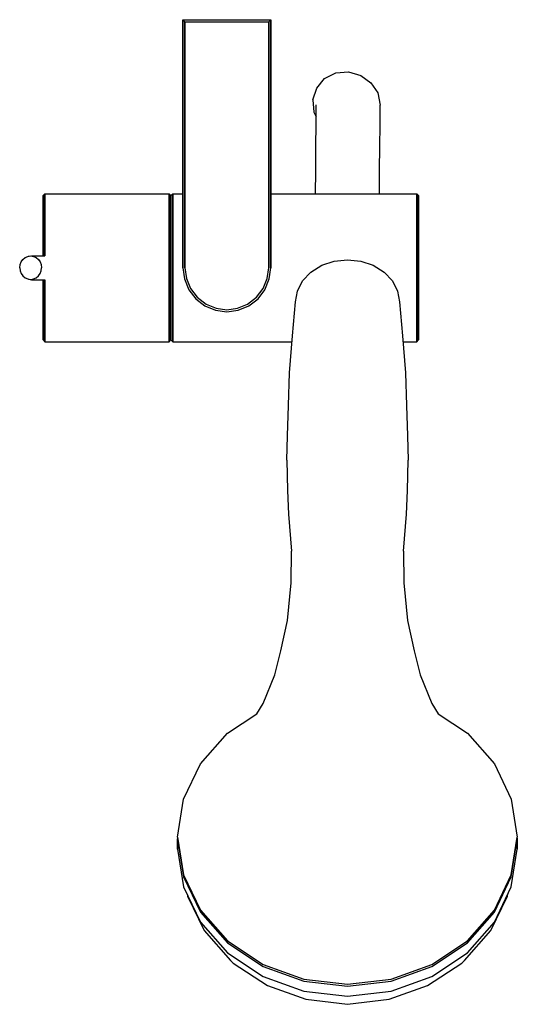
# Model space of a CAD drawing. Extents: x 0 to 125, y 0 to 246.
import ezdxf

# ---------------------------------------------------------------- set-up
doc = ezdxf.new("R2010")
doc.units = 0
doc.header["$MEASUREMENT"] = 0

msp = doc.modelspace()

# ---------------------------------------------------------------- linework, layer by layer
for p, q in [((41.078235, 184.0865), (41.078235, 246.0865)), ((41.078235, 184.0865), (41.078235, 246.0865)), ((41.078235, 202.5865), (41.078235, 246.0865)), ((41.078235, 246.0865), (41.078235, 184.0865)), ((41.078235, 246.0865), (41.578235, 245.5865)), ((41.078235, 246.0865), (52.078235, 246.0865)), ((41.078235, 246.0865), (41.078235, 184.0865)), ((41.078235, 246.0865), (41.078235, 202.5865)), ((41.578235, 184.0865), (41.578235, 245.5865)), ((41.578235, 245.5865), (52.078235, 245.5865)), ((41.578235, 245.5865), (41.578235, 184.0865)), ((52.078235, 246.0865), (63.078235, 246.0865)), ((52.078235, 245.5865), (62.578235, 245.5865)), ((62.578235, 245.5865), (63.078235, 246.0865)), ((62.578235, 184.0865), (62.578235, 245.5865)), ((62.578235, 245.5865), (62.578235, 184.0865)), ((63.078235, 184.0865), (63.078235, 246.0865)), ((63.078235, 246.0865), (63.078235, 184.0865)), ((76.540935, 231.3796), (79.338735, 232.8086)), ((79.338735, 232.8086), (82.482535, 233.0716)), ((82.482535, 233.0716), (85.616035, 232.1366)), ((85.616035, 232.1366), (88.099935, 230.3156)), ((73.567035, 226.0816), (74.603035, 228.9876)), ((74.603035, 228.9876), (76.540935, 231.3796)), ((88.099935, 230.3156), (89.878835, 227.7996)), ((89.878835, 227.7996), (90.453035, 224.6956)), ((73.567035, 226.0816), (73.830135, 222.9386)), ((74.436935, 222.9316), (74.452835, 224.8306)), ((90.436835, 222.7946), (90.453035, 224.6956)), ((73.830135, 222.9386), (74.427053, 221.771044)), ((74.408835, 219.6316), (74.436935, 222.9316)), ((90.407835, 219.4956), (90.436835, 222.7946)), ((74.366935, 214.7316), (74.408835, 219.6316)), ((90.366835, 214.5956), (90.407835, 219.4956)), ((74.313035, 208.3326), (74.366935, 214.7316)), ((90.311935, 208.1956), (90.366835, 214.5956)), ((74.263849, 202.5865), (74.313035, 208.3326)), ((90.264115, 202.5865), (90.311935, 208.1956)), ((6.078235, 202.1425), (6.539735, 202.5865)), ((6.078235, 202.1425), (6.078235, 201.4765)), ((6.078235, 201.4765), (6.078235, 202.1425)), ((6.539735, 202.5865), (37.616735, 202.5865)), ((6.539735, 202.5865), (6.539735, 201.9205)), ((6.539735, 201.9205), (6.539735, 202.5865)), ((6.539735, 202.5865), (37.616735, 202.5865)), ((6.539735, 201.9205), (6.539735, 200.1445)), ((6.539735, 200.1445), (6.539735, 201.9205)), ((37.616735, 201.9205), (37.616735, 202.5865)), ((37.616735, 202.5865), (38.078235, 202.1425)), ((37.616735, 202.5865), (37.616735, 201.9205)), ((37.616735, 201.9205), (37.616735, 200.1445)), ((37.616735, 200.1445), (37.616735, 201.9205)), ((38.078235, 202.1425), (38.539735, 202.5865)), ((38.078235, 202.1425), (38.078235, 201.4765)), ((38.078235, 201.4765), (38.078235, 202.1425)), ((38.539735, 201.9205), (38.539735, 202.5865)), ((38.539735, 202.5865), (41.078235, 202.5865)), ((38.539735, 202.5865), (41.078235, 202.5865)), ((38.539735, 202.5865), (38.539735, 201.9205)), ((38.539735, 201.9205), (38.539735, 200.1445)), ((38.539735, 200.1445), (38.539735, 201.9205)), ((63.078235, 202.5865), (99.616235, 202.5865)), ((99.616235, 201.9205), (99.616235, 202.5865)), ((99.616235, 202.5865), (100.078235, 202.1425)), ((99.616235, 202.5865), (99.616235, 201.9205)), ((99.616235, 201.9205), (99.616235, 200.1445)), ((99.616235, 200.1445), (99.616235, 201.9205)), ((100.078235, 202.1425), (100.078235, 201.4765)), ((100.078235, 201.4765), (100.078235, 202.1425)), ((6.078235, 201.4765), (6.078235, 199.7005)), ((6.078235, 199.7005), (6.078235, 201.4765)), ((6.078235, 199.7005), (6.078235, 196.8145)), ((6.078235, 196.8145), (6.078235, 199.7005)), ((6.539735, 200.1445), (6.539735, 197.1845)), ((6.539735, 197.1845), (6.539735, 200.1445)), ((37.616735, 197.1845), (37.616735, 200.1445)), ((37.616735, 200.1445), (37.616735, 197.1845)), ((38.078235, 201.4765), (38.078235, 199.7005)), ((38.078235, 199.7005), (38.078235, 201.4765)), ((38.078235, 196.8145), (38.078235, 199.7005)), ((38.078235, 199.7005), (38.078235, 196.8145)), ((38.539735, 197.1845), (38.539735, 200.1445)), ((38.539735, 200.1445), (38.539735, 197.1845)), ((99.616235, 197.1845), (99.616235, 200.1445)), ((99.616235, 200.1445), (99.616235, 197.1845)), ((100.078235, 201.4765), (100.078235, 199.7005)), ((100.078235, 199.7005), (100.078235, 201.4765)), ((100.078235, 196.8145), (100.078235, 199.7005)), ((100.078235, 199.7005), (100.078235, 196.8145)), ((6.539735, 197.1845), (6.539735, 193.2625)), ((6.539735, 193.2625), (6.539735, 197.1845)), ((37.616735, 197.1845), (37.616735, 193.2625)), ((37.616735, 193.2625), (37.616735, 197.1845)), ((38.539735, 197.1845), (38.539735, 193.2625)), ((38.539735, 193.2625), (38.539735, 197.1845)), ((99.616235, 197.1845), (99.616235, 193.2625)), ((99.616235, 193.2625), (99.616235, 197.1845)), ((6.078235, 196.8145), (6.078235, 193.0405)), ((6.078235, 193.0405), (6.078235, 196.8145)), ((38.078235, 196.8145), (38.078235, 193.0405)), ((38.078235, 193.0405), (38.078235, 196.8145)), ((100.078235, 196.8145), (100.078235, 193.0405)), ((100.078235, 193.0405), (100.078235, 196.8145)), ((6.078235, 193.0405), (6.078235, 188.7485)), ((6.078235, 188.7485), (6.078235, 193.0405)), ((6.539735, 193.2625), (6.539735, 188.8225)), ((6.539735, 188.8225), (6.539735, 193.2625)), ((37.616735, 193.2625), (37.616735, 188.8225)), ((37.616735, 188.8225), (37.616735, 193.2625)), ((38.078235, 193.0405), (38.078235, 188.7485)), ((38.078235, 188.7485), (38.078235, 193.0405)), ((38.539735, 193.2625), (38.539735, 188.8225)), ((38.539735, 188.8225), (38.539735, 193.2625)), ((99.616235, 193.2625), (99.616235, 188.8225)), ((99.616235, 188.8225), (99.616235, 193.2625)), ((100.078235, 188.7485), (100.078235, 193.0405)), ((100.078235, 193.0405), (100.078235, 188.7485)), ((6.078235, 187.0865), (6.078235, 188.7485)), ((6.078235, 188.7485), (6.078235, 187.0865)), ((6.539735, 187.0865), (6.539735, 188.8225)), ((6.539735, 188.8225), (6.539735, 187.0865)), ((37.616735, 184.0865), (37.616735, 188.8225)), ((37.616735, 188.8225), (37.616735, 184.0865)), ((38.078235, 184.0865), (38.078235, 188.7485)), ((38.078235, 188.7485), (38.078235, 184.0865)), ((38.539735, 184.0865), (38.539735, 188.8225)), ((38.539735, 188.8225), (38.539735, 184.0865)), ((99.616235, 184.0865), (99.616235, 188.8225)), ((99.616235, 188.8225), (99.616235, 184.0865)), ((100.078235, 184.0865), (100.078235, 188.7485)), ((100.078235, 188.7485), (100.078235, 184.0865)), ((0.231765, 184.0865), (0.333245, 184.8425)), ((0.333245, 184.8425), (0.603875, 185.5385)), ((0.603875, 185.5385), (1.043655, 186.1505)), ((1.043655, 186.1505), (1.618745, 186.6185)), ((1.618745, 186.6185), (2.272775, 186.9065)), ((2.272775, 186.9065), (2.983185, 187.0145)), ((2.272775, 186.9065), (2.466705, 186.9785)), ((2.466705, 186.9785), (3.188395, 187.0865)), ((2.983185, 187.0145), (3.693595, 186.9065)), ((3.188395, 187.0865), (6.539735, 187.0865)), ((3.693595, 186.9065), (4.347615, 186.6185)), ((4.347615, 186.6185), (4.922705, 186.1505)), ((4.922705, 186.1505), (5.362485, 185.5385)), ((5.362485, 185.5385), (5.633115, 184.8425)), ((5.633115, 184.8425), (5.734605, 184.0865)), ((73.064735, 182.9915), (75.820735, 184.6745)), ((75.820735, 184.6745), (78.940735, 185.6855)), ((78.940735, 185.6855), (82.268735, 186.0645)), ((82.268735, 186.0645), (85.596735, 185.6855)), ((85.596735, 185.6855), (88.716735, 184.6745)), ((88.716735, 184.6745), (91.472735, 182.9915)), ((0.231765, 184.0865), (0.333245, 183.3305)), ((0.333245, 183.3305), (0.603875, 182.6345)), ((0.603875, 182.6345), (1.043655, 182.0225)), ((4.922705, 182.0225), (5.362485, 182.6345)), ((5.362485, 182.6345), (5.633115, 183.3305)), ((5.633115, 183.3305), (5.734605, 184.0865)), ((37.616735, 179.3505), (37.616735, 184.0865)), ((37.616735, 184.0865), (37.616735, 179.3505)), ((38.078235, 179.4245), (38.078235, 184.0865)), ((38.078235, 184.0865), (38.078235, 179.4245)), ((38.539735, 179.3505), (38.539735, 184.0865)), ((38.539735, 184.0865), (38.539735, 179.3505)), ((41.078235, 184.0865), (41.478235, 181.2865)), ((41.078235, 184.0865), (41.478235, 181.2865)), ((41.578235, 184.0865), (41.978235, 181.3865)), ((62.178235, 181.3865), (62.578235, 184.0865)), ((62.678235, 181.2865), (63.078235, 184.0865)), ((70.984735, 180.7595), (73.064735, 182.9915)), ((91.472735, 182.9915), (93.552735, 180.7595)), ((99.616235, 179.3505), (99.616235, 184.0865)), ((99.616235, 184.0865), (99.616235, 179.3505)), ((100.078235, 179.4245), (100.078235, 184.0865)), ((100.078235, 184.0865), (100.078235, 179.4245)), ((1.043655, 182.0225), (1.618745, 181.5545)), ((1.618745, 181.5545), (2.272775, 181.2665)), ((2.272775, 181.2665), (2.466705, 181.1945)), ((2.272775, 181.2665), (2.983185, 181.1585)), ((2.466705, 181.1945), (3.188395, 181.0865)), ((2.983185, 181.1585), (3.693595, 181.2665)), ((3.188395, 181.0865), (6.539735, 181.0865)), ((3.693595, 181.2665), (4.347615, 181.5545)), ((4.347615, 181.5545), (4.922705, 182.0225)), ((6.078235, 179.4245), (6.078235, 181.0865)), ((6.078235, 181.0865), (6.078235, 179.4245)), ((6.539735, 181.0865), (6.539735, 179.3505)), ((6.539735, 179.3505), (6.539735, 181.0865)), ((41.478235, 181.2865), (42.578235, 178.5865)), ((41.478235, 181.2865), (42.578235, 178.5865)), ((41.978235, 181.3865), (42.978235, 178.8865)), ((61.178235, 178.8865), (62.178235, 181.3865)), ((61.578235, 178.5865), (62.678235, 181.2865)), ((69.736735, 178.2345), (70.984735, 180.7595)), ((93.552735, 180.7595), (94.800735, 178.2345)), ((6.078235, 175.1325), (6.078235, 179.4245)), ((6.078235, 179.4245), (6.078235, 175.1325)), ((6.539735, 174.9105), (6.539735, 179.3505)), ((6.539735, 179.3505), (6.539735, 174.9105)), ((37.616735, 174.9105), (37.616735, 179.3505)), ((37.616735, 179.3505), (37.616735, 174.9105)), ((38.078235, 175.1325), (38.078235, 179.4245)), ((38.078235, 179.4245), (38.078235, 175.1325)), ((38.539735, 174.9105), (38.539735, 179.3505)), ((38.539735, 179.3505), (38.539735, 174.9105)), ((42.578235, 178.5865), (44.278235, 176.2865)), ((42.978235, 178.8865), (44.678235, 176.6865)), ((59.478235, 176.6865), (61.178235, 178.8865)), ((59.878235, 176.2865), (61.578235, 178.5865)), ((69.268735, 175.54053), (69.736735, 178.2345)), ((94.800735, 178.2345), (95.268735, 175.54053)), ((99.616235, 174.9105), (99.616235, 179.3505)), ((99.616235, 179.3505), (99.616235, 174.9105)), ((100.078235, 175.1325), (100.078235, 179.4245)), ((100.078235, 179.4245), (100.078235, 175.1325)), ((6.078235, 171.3585), (6.078235, 175.1325)), ((6.078235, 175.1325), (6.078235, 171.3585)), ((6.539735, 170.9885), (6.539735, 174.9105)), ((6.539735, 174.9105), (6.539735, 170.9885)), ((37.616735, 170.9885), (37.616735, 174.9105)), ((37.616735, 174.9105), (37.616735, 170.9885)), ((38.078235, 171.3585), (38.078235, 175.1325)), ((38.078235, 175.1325), (38.078235, 171.3585)), ((38.539735, 170.9885), (38.539735, 174.9105)), ((38.539735, 174.9105), (38.539735, 170.9885)), ((44.278235, 176.2865), (46.578235, 174.5865)), ((44.278235, 176.2865), (46.578235, 174.5865)), ((44.678235, 176.6865), (46.878235, 174.9865)), ((46.878235, 174.9865), (49.378235, 173.9865)), ((54.778235, 173.9865), (57.278235, 174.9865)), ((57.278235, 174.9865), (59.478235, 176.6865)), ((57.578235, 174.5865), (59.878235, 176.2865)), ((68.509435, 167.06353), (69.268735, 175.54053)), ((95.268735, 175.54053), (96.028035, 167.06353)), ((99.616235, 170.9885), (99.616235, 174.9105)), ((99.616235, 174.9105), (99.616235, 170.9885)), ((100.078235, 171.3585), (100.078235, 175.1325)), ((100.078235, 175.1325), (100.078235, 171.3585)), ((46.578235, 174.5865), (49.278235, 173.4865)), ((46.578235, 174.5865), (49.278235, 173.4865)), ((49.278235, 173.4865), (52.078235, 173.0865)), ((49.278235, 173.4865), (52.078235, 173.0865)), ((49.378235, 173.9865), (52.078235, 173.5865)), ((52.078235, 173.5865), (54.778235, 173.9865)), ((52.078235, 173.0865), (54.878235, 173.4865)), ((52.078235, 173.0865), (54.878235, 173.4865)), ((54.878235, 173.4865), (57.578235, 174.5865)), ((54.878235, 173.4865), (57.578235, 174.5865)), ((6.078235, 168.4725), (6.078235, 171.3585)), ((6.078235, 171.3585), (6.078235, 168.4725)), ((6.539735, 168.0285), (6.539735, 170.9885)), ((6.539735, 170.9885), (6.539735, 168.0285)), ((37.616735, 168.0285), (37.616735, 170.9885)), ((37.616735, 170.9885), (37.616735, 168.0285)), ((38.078235, 168.4725), (38.078235, 171.3585)), ((38.078235, 171.3585), (38.078235, 168.4725)), ((38.539735, 168.0285), (38.539735, 170.9885)), ((38.539735, 170.9885), (38.539735, 168.0285)), ((99.616235, 168.0285), (99.616235, 170.9885)), ((99.616235, 170.9885), (99.616235, 168.0285)), ((100.078235, 168.4725), (100.078235, 171.3585)), ((100.078235, 171.3585), (100.078235, 168.4725)), ((6.078235, 166.6965), (6.078235, 168.4725)), ((6.078235, 168.4725), (6.078235, 166.6965)), ((6.539735, 166.2525), (6.539735, 168.0285)), ((6.539735, 168.0285), (6.539735, 166.2525)), ((37.616735, 166.2525), (37.616735, 168.0285)), ((37.616735, 168.0285), (37.616735, 166.2525)), ((38.078235, 166.6965), (38.078235, 168.4725)), ((38.078235, 168.4725), (38.078235, 166.6965)), ((38.539735, 166.2525), (38.539735, 168.0285)), ((38.539735, 168.0285), (38.539735, 166.2525)), ((99.616235, 166.2525), (99.616235, 168.0285)), ((99.616235, 168.0285), (99.616235, 166.2525)), ((100.078235, 166.6965), (100.078235, 168.4725)), ((100.078235, 168.4725), (100.078235, 166.6965)), ((6.078235, 166.6965), (6.078235, 166.0305)), ((6.078235, 166.0305), (6.078235, 166.6965)), ((6.078235, 166.0305), (6.539735, 165.5865)), ((6.539735, 166.2525), (6.539735, 165.5865)), ((6.539735, 165.5865), (6.539735, 166.2525)), ((6.539735, 165.5865), (37.616735, 165.5865)), ((6.539735, 165.5865), (37.616735, 165.5865)), ((37.616735, 166.2525), (37.616735, 165.5865)), ((37.616735, 165.5865), (37.616735, 166.2525)), ((37.616735, 165.5865), (38.078235, 166.0305)), ((38.078235, 166.0305), (38.078235, 166.6965)), ((38.078235, 166.6965), (38.078235, 166.0305)), ((38.078235, 166.0305), (38.539735, 165.5865)), ((38.539735, 166.2525), (38.539735, 165.5865)), ((38.539735, 165.5865), (38.539735, 166.2525)), ((38.539735, 165.5865), (68.390387, 165.5865)), ((67.764535, 157.82153), (68.509435, 167.06353)), ((96.028035, 167.06353), (96.773235, 157.82153)), ((96.147131, 165.5865), (99.616235, 165.5865)), ((96.147131, 165.5865), (99.616235, 165.5865)), ((99.616235, 166.2525), (99.616235, 165.5865)), ((99.616235, 165.5865), (99.616235, 166.2525)), ((99.616235, 165.5865), (100.078235, 166.0305)), ((100.078235, 166.0305), (100.078235, 166.6965)), ((100.078235, 166.6965), (100.078235, 166.0305)), ((67.466535, 149.6585), (67.764535, 157.82153)), ((96.773235, 157.82153), (97.071235, 149.6585)), ((67.243035, 142.0185), (67.466535, 149.6585)), ((97.071235, 149.6585), (97.294235, 142.0185)), ((67.094035, 135.9815), (67.243035, 142.0185)), ((97.294235, 142.0185), (97.443235, 135.9815)), ((67.094035, 135.9815), (67.243035, 128.3825)), ((97.294235, 128.3825), (97.443235, 135.9815)), ((67.243035, 128.3825), (67.541035, 122.4635)), ((96.996235, 122.4635), (97.294235, 128.3825)), ((67.541035, 122.4635), (68.286035, 113.2385)), ((96.251235, 113.2385), (96.996235, 122.4635)), ((68.137035, 105.2505), (68.286035, 113.2385)), ((96.251235, 113.2385), (96.400235, 105.2505)), ((67.243035, 95.8545), (68.137035, 105.2505)), ((96.400235, 105.2505), (97.294235, 95.8545)), ((65.604135, 88.2687), (67.243035, 95.8545)), ((97.294235, 95.8545), (98.933235, 88.2687)), ((64.072039, 82.251733), (65.604135, 88.2687)), ((98.933235, 88.2687), (100.463996, 82.256139)), ((61.162835, 75.1306), (64.072039, 82.251733)), ((100.463996, 82.256139), (103.374235, 75.1306)), ((59.556978, 72.540824), (61.162835, 75.1306)), ((103.374235, 75.1306), (104.980162, 72.540712)), ((52.268735, 67.7183), (59.556978, 72.540824)), ((52.268735, 67.7183), (59.556978, 72.540824)), ((104.980162, 72.540712), (112.268235, 67.7183)), ((45.468735, 60.0105), (52.268735, 67.7183)), ((112.268235, 67.7183), (119.068235, 60.0105)), ((41.268735, 51.1775), (45.468735, 60.0105)), ((119.068235, 60.0105), (123.268235, 51.1775)), ((39.768735, 41.7375), (41.268735, 51.1775)), ((123.268235, 51.1775), (124.768235, 41.7375)), ((39.768735, 41.7375), (41.268735, 32.2975)), ((39.768735, 41.2375), (39.80846, 41.4875)), ((39.768735, 38.7375), (39.768735, 41.2375)), ((39.768735, 41.2375), (41.268735, 31.7975)), ((39.768735, 41.2375), (39.768735, 38.7375)), ((123.268235, 32.2975), (124.768235, 41.7375)), ((123.268235, 31.7975), (124.768235, 41.2375)), ((124.72851, 41.4875), (124.768235, 41.2375)), ((124.768235, 41.2375), (124.768235, 38.7375)), ((124.768235, 38.7375), (124.768235, 41.2375)), ((39.768735, 38.7375), (41.268735, 29.2975)), ((123.268235, 29.2975), (124.768235, 38.7375)), ((41.268735, 32.2975), (45.468735, 23.4645)), ((119.068235, 23.4645), (123.268235, 32.2975)), ((41.268735, 31.7975), (45.468735, 22.9645)), ((119.068235, 22.9645), (123.268235, 31.7975)), ((41.268735, 29.2975), (45.468735, 20.4645)), ((42.139358, 27.466498), (42.268735, 26.9715)), ((119.068235, 20.4645), (123.268235, 29.2975)), ((122.268235, 26.9715), (122.397612, 27.466498)), ((42.268735, 26.9715), (46.368735, 18.3975)), ((118.168235, 18.3975), (122.268235, 26.9715)), ((45.468735, 23.4645), (52.268735, 15.7565)), ((45.468735, 22.9645), (52.268735, 15.2565)), ((112.268235, 15.7565), (119.068235, 23.4645)), ((112.268235, 15.2565), (119.068235, 22.9645)), ((45.468735, 20.4645), (52.268735, 12.7565)), ((112.268235, 12.7565), (119.068235, 20.4645)), ((46.368735, 18.3975), (52.968735, 10.8635)), ((111.568235, 10.8635), (118.168235, 18.3975)), ((52.268735, 15.7565), (61.168735, 9.8675)), ((52.268735, 15.2565), (61.168735, 9.3675)), ((103.368235, 9.8675), (112.268235, 15.7565)), ((103.368235, 9.3675), (112.268235, 15.2565)), ((52.268735, 12.7565), (61.168735, 6.8675)), ((103.368235, 6.8675), (112.268235, 12.7565)), ((52.968735, 10.8635), (53.668735, 10.2195)), ((53.668735, 10.2195), (62.268735, 4.5905)), ((61.168735, 9.8675), (71.368735, 6.2305)), ((93.168735, 6.2305), (103.368235, 9.8675)), ((102.268235, 4.5905), (110.868235, 10.2195)), ((110.868235, 10.2195), (111.568235, 10.8635)), ((61.168735, 9.3675), (71.368735, 5.7305)), ((93.168735, 5.7305), (103.368235, 9.3675)), ((61.168735, 6.8675), (71.368735, 3.2305)), ((71.368735, 6.2305), (82.268735, 4.9315)), ((71.368735, 5.7305), (82.268735, 4.4315)), ((82.268735, 4.9315), (93.168735, 6.2305)), ((82.268735, 4.4315), (93.168735, 5.7305)), ((93.168735, 3.2305), (103.368235, 6.8675)), ((62.268735, 4.5905), (71.868735, 1.2125)), ((71.368735, 3.2305), (82.268735, 1.9315)), ((82.268735, 1.9315), (93.168735, 3.2305)), ((92.668735, 1.2125), (102.268235, 4.5905)), ((71.868735, 1.2125), (82.268735, -0.0865)), ((82.268735, -0.0865), (92.668735, 1.2125))]:
    msp.add_line(p, q)

doc.saveas('drawing.dxf')
